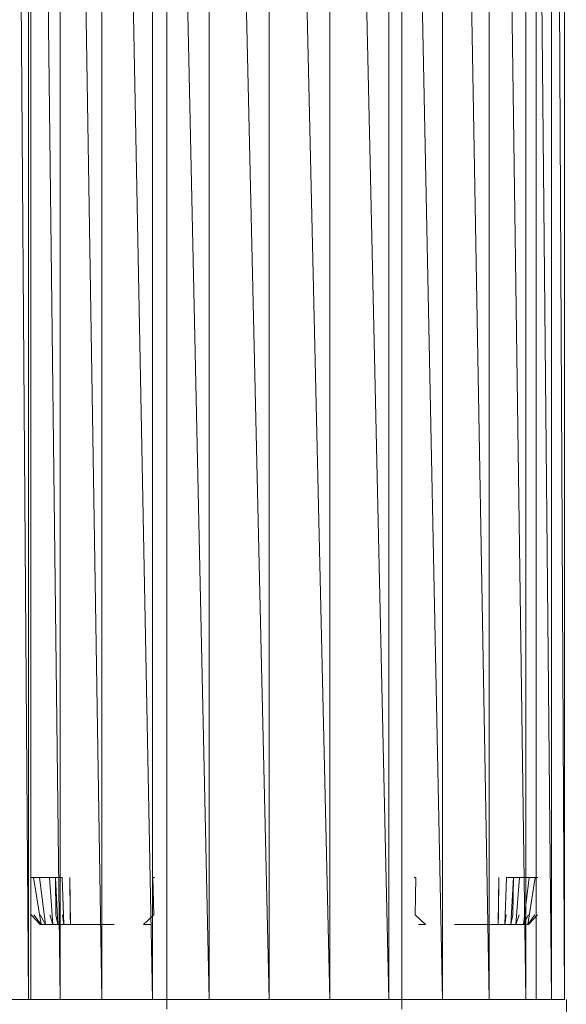
# Model space of a CAD drawing. Units: inches. Extents: x 0 to 6720, y 0 to 4752.
# Drawn here: x 1932 to 1990, y 1977 to 2082 of the extents above; entities that cross this region are included whole.
import ezdxf

# ---------------------------------------------------------------- set-up
doc = ezdxf.new("R2010")
doc.units = ezdxf.units.IN
doc.header["$MEASUREMENT"] = 0

msp = doc.modelspace()

# ---------------------------------------------------------------- linework, layer by layer
at = {"lineweight": 9}
for p, q in [((1947.75, 2259.27), (1947.75, 1976.21)), ((1972.85, 2259.27), (1972.85, 1976.21)), ((1930.89, 2258.27), (1932.97, 1977.21)), ((1932.97, 2258.27), (1936.33, 1977.21)), ((1932.97, 2258.27), (1932.97, 1977.21)), ((1933.2, 2258.27), (1933.2, 1977.21)), ((1936.33, 2258.27), (1940.8, 1977.21)), ((1936.33, 2258.27), (1936.33, 1977.21)), ((1940.8, 2258.27), (1946.2, 1977.21)), ((1940.8, 2258.27), (1940.8, 1977.21)), ((1946.2, 2258.27), (1952.25, 1977.21)), ((1946.2, 2258.27), (1946.2, 1977.21)), ((1952.25, 2258.27), (1958.66, 1977.21)), ((1952.25, 2258.27), (1952.25, 1977.21)), ((1958.66, 2258.27), (1965.17, 1977.21)), ((1958.66, 2258.27), (1958.66, 1977.21)), ((1965.17, 2258.27), (1971.44, 1977.21)), ((1965.17, 2258.27), (1965.17, 1977.21)), ((1971.44, 2258.27), (1977.2, 1977.21)), ((1971.44, 2258.27), (1971.44, 1977.21)), ((1977.2, 2258.27), (1982.16, 1977.21)), ((1977.2, 2258.27), (1977.2, 1977.21)), ((1982.16, 2258.27), (1986.1, 1977.21)), ((1982.16, 2258.27), (1982.16, 1977.21)), ((1986.1, 2258.27), (1988.84, 1977.21)), ((1986.1, 2258.27), (1986.1, 1977.21)), ((1987.21, 2258.27), (1987.21, 1977.21)), ((1987.21, 2258.27), (1987.21, 1977.21)), ((1988.84, 2258.27), (1990.23, 1977.21)), ((1988.84, 2258.27), (1988.84, 1977.21)), ((1990.23, 2258.27), (1990.23, 1977.21)), ((1990.23, 2258.27), (1990.23, 1977.21)), ((1933.3, 1990.26), (1933.21, 1990.26)), ((1933.21, 1990.26), (1933.49, 1990.26)), ((1933.78, 1990.26), (1933.3, 1990.26)), ((1934.3, 1985.24), (1933.49, 1990.26)), ((1933.49, 1990.26), (1934.15, 1990.26)), ((1934.76, 1985.24), (1934.15, 1990.26)), ((1934.15, 1990.26), (1935.19, 1990.26)), ((1935.57, 1985.24), (1935.19, 1990.26)), ((1935.19, 1990.26), (1936.57, 1990.26)), ((1936.11, 1985.24), (1935.83, 1990.26)), ((1935.87, 1986.25), (1935.83, 1990.26)), ((1936.73, 1985.24), (1936.57, 1990.26)), ((1937.44, 1985.24), (1937.37, 1990.26)), ((1937.42, 1986.25), (1937.37, 1990.26)), ((1946.34, 1986.25), (1946.25, 1990.26)), ((1946.34, 1986.25), (1946.25, 1990.26)), ((1946.42, 1990.26), (1946.25, 1990.26)), ((1946.25, 1990.26), (1946.42, 1990.26)), ((1974.17, 1990.26), (1974.35, 1990.26)), ((1974.35, 1990.26), (1974.17, 1990.26)), ((1974.27, 1986.25), (1974.35, 1990.26)), ((1974.27, 1986.25), (1974.35, 1990.26)), ((1983.15, 1985.24), (1983.22, 1990.26)), ((1983.19, 1986.25), (1983.22, 1990.26)), ((1983.86, 1985.24), (1984.03, 1990.26)), ((1984.03, 1990.26), (1985.42, 1990.26)), ((1984.48, 1985.24), (1984.77, 1990.26)), ((1984.72, 1986.25), (1984.77, 1990.26)), ((1985.02, 1985.24), (1985.42, 1990.26)), ((1985.42, 1990.26), (1986.44, 1990.26)), ((1985.84, 1985.24), (1986.44, 1990.26)), ((1986.3, 1985.24), (1987.1, 1990.26)), ((1986.44, 1990.26), (1987.1, 1990.26)), ((1987.29, 1990.26), (1986.82, 1990.26)), ((1987.1, 1990.26), (1987.39, 1990.26)), ((1987.39, 1990.26), (1987.29, 1990.26)), ((1934.21, 1985.24), (1933.26, 1986.25)), ((1934.3, 1985.24), (1933.54, 1986.25)), ((1934.76, 1985.24), (1934.21, 1986.25)), ((1934.3, 1985.24), (1934.21, 1985.24)), ((1934.21, 1985.24), (1934.49, 1985.24)), ((1934.3, 1985.24), (1934.76, 1985.24)), ((1934.49, 1985.24), (1935.12, 1985.24)), ((1935.57, 1985.24), (1934.76, 1985.24)), ((1935.57, 1985.24), (1935.23, 1986.25)), ((1936.73, 1985.24), (1935.57, 1985.24)), ((1936.11, 1985.24), (1935.87, 1986.25)), ((1936.73, 1985.24), (1936.61, 1986.25)), ((1938.23, 1985.24), (1936.73, 1985.24)), ((1937.44, 1985.24), (1937.42, 1986.25)), ((1938.23, 1985.24), (1940.04, 1985.24)), ((1942.12, 1985.24), (1940.04, 1985.24)), ((1945.25, 1985.24), (1946.34, 1986.25)), ((1945.25, 1985.24), (1946.34, 1986.25)), ((1945.43, 1985.24), (1945.25, 1985.24)), ((1945.25, 1985.24), (1945.43, 1985.24)), ((1945.98, 1985.24), (1945.43, 1985.24)), ((1945.43, 1985.24), (1945.98, 1985.24)), ((1975.36, 1985.24), (1974.27, 1986.25)), ((1975.36, 1985.24), (1974.27, 1986.25)), ((1975.17, 1985.24), (1974.62, 1985.24)), ((1974.62, 1985.24), (1975.17, 1985.24)), ((1975.36, 1985.24), (1975.17, 1985.24)), ((1975.36, 1985.24), (1975.17, 1985.24)), ((1980.57, 1985.24), (1978.48, 1985.24)), ((1982.37, 1985.24), (1980.57, 1985.24)), ((1983.86, 1985.24), (1982.37, 1985.24)), ((1983.15, 1985.24), (1983.19, 1986.25)), ((1983.86, 1985.24), (1983.99, 1986.25)), ((1985.02, 1985.24), (1983.86, 1985.24)), ((1984.48, 1985.24), (1984.72, 1986.25)), ((1985.02, 1985.24), (1985.37, 1986.25)), ((1985.84, 1985.24), (1985.02, 1985.24)), ((1985.48, 1985.24), (1986.12, 1985.24)), ((1985.84, 1985.24), (1986.39, 1986.25)), ((1986.3, 1985.24), (1985.84, 1985.24)), ((1986.12, 1985.24), (1986.38, 1985.24)), ((1986.3, 1985.24), (1987.06, 1986.25)), ((1986.3, 1985.24), (1986.38, 1985.24)), ((1986.38, 1985.24), (1987.34, 1986.25)), ((1932.97, 1977.21), (1930.89, 1977.21)), ((1936.33, 1977.21), (1932.97, 1977.21)), ((1933.5, 1977.21), (1932.97, 1977.21)), ((1933.93, 1977.21), (1933.2, 1977.21)), ((1933.2, 1977.21), (1933.93, 1977.21)), ((1933.93, 1977.21), (1936.08, 1977.21)), ((1940.8, 1977.21), (1936.33, 1977.21)), ((1946.2, 1977.21), (1940.8, 1977.21)), ((1952.25, 1977.21), (1946.2, 1977.21)), ((1958.66, 1977.21), (1952.25, 1977.21)), ((1965.17, 1977.21), (1958.66, 1977.21)), ((1971.44, 1977.21), (1965.17, 1977.21)), ((1977.2, 1977.21), (1971.44, 1977.21)), ((1976.54, 1977.21), (1977.2, 1977.21)), ((1976.54, 1977.21), (1977.2, 1977.21)), ((1982.16, 1977.21), (1977.2, 1977.21)), ((1986.1, 1977.21), (1982.16, 1977.21)), ((1982.94, 1977.21), (1985.77, 1977.21)), ((1985.77, 1977.21), (1987.21, 1977.21)), ((1987.21, 1977.21), (1985.77, 1977.21)), ((1988.84, 1977.21), (1986.1, 1977.21)), ((1988.84, 1977.21), (1990.23, 1977.21)), ((1990.23, 1977.21), (1988.84, 1977.21)), ((1990.42, 1977.21), (1990.42, 1892.32))]:
    msp.add_line(p, q, dxfattribs=at)

doc.saveas('drawing.dxf')
